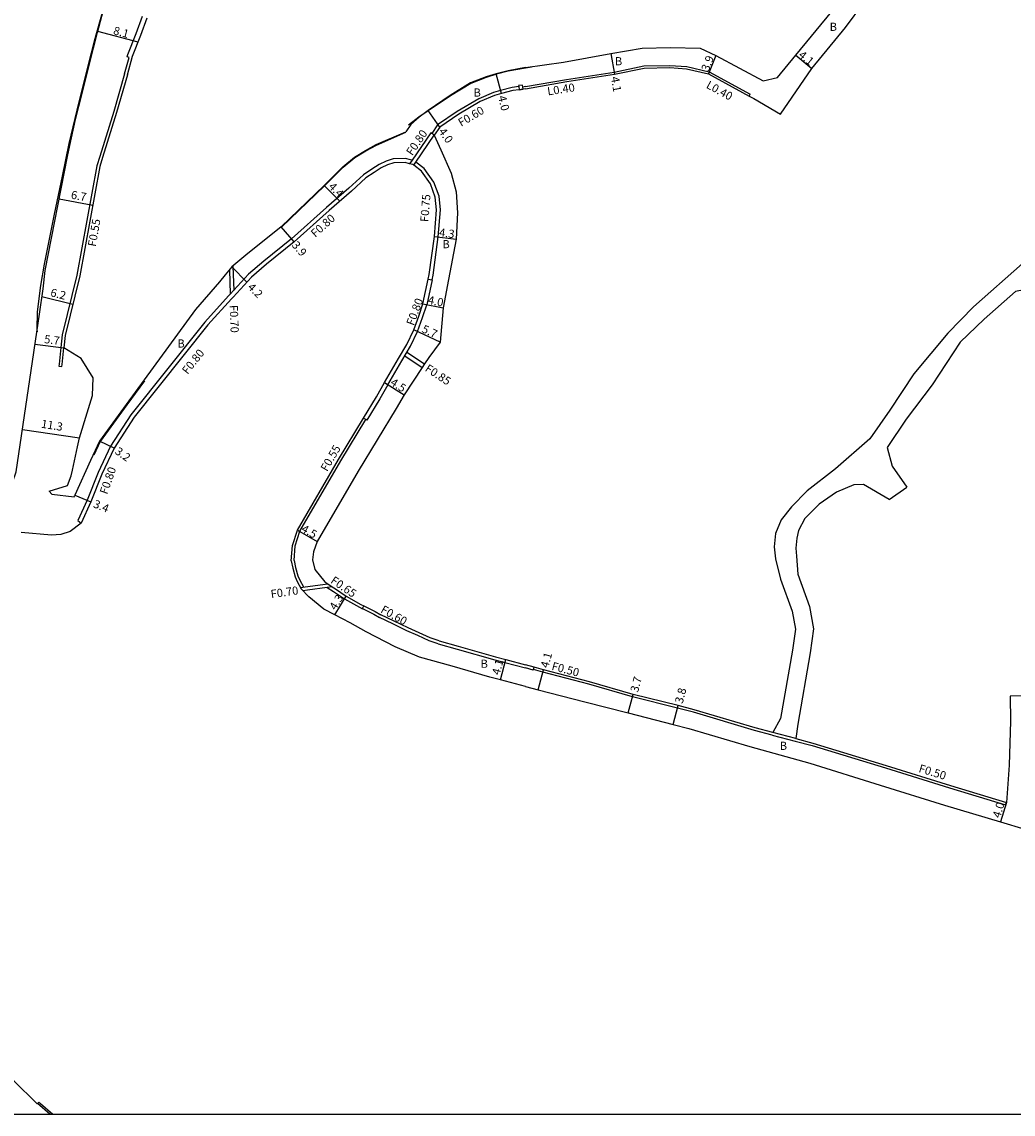
# Model space of a CAD drawing. Units: metres. Extents: x -24000 to -21600, y -102000 to -99000.
# Drawn here: x -23581 to -23387, y -102000 to -101786 of the extents above; entities that cross this region are included whole.
import ezdxf

# ---------------------------------------------------------------- set-up
doc = ezdxf.new("R2010")
doc.units = ezdxf.units.M
doc.header["$LTSCALE"] = 2.5
for name, color, linetype in [('側溝・桝', 7, 'Continuous'), ('図郭', 7, 'Continuous'), ('幅員', 7, 'Continuous'), ('歩道・分離帯・安全施設', 7, 'Continuous'), ('舗装', 7, 'Continuous'), ('道路', 7, 'Continuous')]:
    doc.layers.add(name, color=color, linetype=linetype)

msp = doc.modelspace()

# ---------------------------------------------------------------- linework, layer by layer
at = {"layer": '側溝・桝'}
for points in [[(-23560.93, -101796.35), (-23560.04, -101793.16), (-23560.41, -101793.02), (-23560.29, -101792.58), (-23558.66, -101788.43), (-23557.39, -101785.04)], [(-23482.4, -101798.84), (-23474.36, -101797.47), (-23465.05, -101796.03), (-23459.19, -101794.8), (-23454.11, -101794.7), (-23450.8, -101794.93), (-23446.43, -101795.97), (-23438.41, -101800.35)], [(-23560.93, -101796.35), (-23563.04, -101803.74), (-23565.78, -101812.52), (-23566.36, -101814.36), (-23570.28, -101835.75), (-23573.12, -101847.45), (-23573.39, -101849.9), (-23573.76, -101853.19), (-23573.8, -101853.6), (-23573.22, -101853.66), (-23573.18, -101853.25), (-23572.82, -101849.96)], [(-23483.73, -101798.85), (-23484.98, -101799.04), (-23487.27, -101799.62), (-23488.68, -101799.98), (-23491.53, -101801.24), (-23495.75, -101803.74), (-23499.6, -101806.32), (-23500.76, -101808.01)], [(-23482.4, -101798.84), (-23482.91, -101798.92)], [(-23438.6, -101800.7), (-23438.41, -101800.35)], [(-23500.92, -101807.89), (-23504.58, -101813.25), (-23505.09, -101813.94)], [(-23504.29, -101814.21), (-23503.85, -101813.61), (-23500.28, -101808.36), (-23500.62, -101808.11), (-23500.92, -101807.89)], [(-23508.3, -101813), (-23509.69, -101813.42), (-23511.03, -101814.07), (-23512.5, -101814.99), (-23514.14, -101816.1), (-23516.99, -101818.71), (-23521.37, -101822.5), (-23528.23, -101828.62), (-23533.62, -101833), (-23536.63, -101835.59), (-23540.22, -101839.48)], [(-23504.58, -101813.25), (-23504.89, -101813.17), (-23505.88, -101812.91), (-23508.3, -101813)], [(-23500.7, -101836.67), (-23500.5, -101835.74), (-23499.47, -101828.25), (-23499.04, -101822.98), (-23499.33, -101820.32), (-23500.33, -101817.54), (-23502.21, -101814.85), (-23503.85, -101813.61)], [(-23540.4, -101834.72), (-23540.22, -101839.48)], [(-23539.72, -101833.98), (-23539.54, -101838.75)], [(-23501.43, -101836.51), (-23500.7, -101836.67), (-23500.65, -101836.68), (-23501.71, -101841.58)], [(-23540.22, -101839.48), (-23540.59, -101839.82), (-23545.23, -101844.97), (-23559.72, -101863.11), (-23563.69, -101869.24), (-23566.1, -101874.37), (-23568.27, -101879.82), (-23570.08, -101883.8), (-23569.44, -101884.32)], [(-23509.33, -101857.22), (-23506.59, -101852.51), (-23504.94, -101849.67), (-23503.56, -101846.77), (-23502.54, -101844.06), (-23501.71, -101841.58)], [(-23506.05, -101851.57), (-23502.64, -101853.83)], [(-23505.62, -101850.84), (-23502.17, -101853.12)], [(-23509.33, -101857.22), (-23510.9, -101859.96), (-23513.44, -101864.15), (-23513.65, -101864.02), (-23514.12, -101863.73)], [(-23527.73, -101891.64), (-23527.52, -101888.77), (-23526.57, -101885.87), (-23518.55, -101872.12), (-23513.65, -101864.02)], [(-23527.73, -101891.64), (-23527.45, -101892.99), (-23526.99, -101894.61), (-23526.61, -101895.48), (-23525.89, -101896.8), (-23525.85, -101896.84)], [(-23526.44, -101896.93), (-23525.56, -101896.8), (-23521.14, -101896.17)], [(-23520.24, -101896.75), (-23521.23, -101896.89), (-23525.1, -101897.45), (-23525.93, -101897.56)], [(-23521.23, -101896.89), (-23519.99, -101897.68), (-23517.85, -101899.14), (-23514.92, -101900.78), (-23514.33, -101901.08), (-23514.3, -101901.04), (-23514.03, -101900.5)], [(-23514.3, -101901.04), (-23512.13, -101902.15), (-23511.02, -101902.77)], [(-23499.47, -101907.94), (-23501.29, -101907.31), (-23503.46, -101906.32), (-23505.65, -101905.36), (-23508.38, -101904.04), (-23511.02, -101902.77)], [(-23499.47, -101907.94), (-23495.76, -101908.97), (-23488.43, -101911.04), (-23486.41, -101911.58), (-23482.4, -101912.65)], [(-23480.88, -101913.06), (-23482.4, -101912.65)], [(-23480.88, -101913.06), (-23480.85, -101912.96), (-23480.72, -101912.48)], [(-23434.05, -101925.8), (-23437.56, -101924.88), (-23449.48, -101921.33), (-23452.65, -101920.5), (-23461.42, -101918.33), (-23469.97, -101915.84), (-23478.97, -101913.47), (-23480.85, -101912.96)], [(-23429.43, -101926.49), (-23433.92, -101925.31)], [(-23434.05, -101925.8), (-23429.56, -101926.98)], [(-23429.56, -101926.98), (-23426.26, -101927.85), (-23411.88, -101932.23), (-23399.31, -101936.12), (-23388.34, -101939.43)], [(-23388.34, -101939.43), (-23388.2, -101938.96)]]:
    msp.add_lwpolyline(points, dxfattribs=at)
msp.add_lwpolyline([(-23483.63, -101799.44), (-23482.84, -101799.32), (-23482.91, -101798.92), (-23482.97, -101798.53), (-23483.76, -101798.65), (-23483.73, -101798.85)], close=True, dxfattribs=at)
at = {"layer": '図郭'}
msp.add_lwpolyline([(-24000, -102000), (-23200, -102000), (-23200, -101400), (-24000, -101400)], close=True, dxfattribs=at)
at = {"layer": '幅員'}
for points in [[(-23558.28, -101790.15), (-23566.16, -101788.06)], [(-23465.69, -101792.39), (-23464.98, -101796.43)], [(-23445.14, -101792.72), (-23446.57, -101796.35)], [(-23429.47, -101792.69), (-23426.3, -101795.29)], [(-23487.12, -101800.2), (-23488.11, -101796.33)], [(-23499.18, -101806.75), (-23501.49, -101803.49)], [(-23518.74, -101821.28), (-23521.85, -101818.17)], [(-23573.75, -101820.82), (-23567.17, -101822.03)], [(-23527.71, -101829.23), (-23530.25, -101826.27)], [(-23500.22, -101828.17), (-23495.95, -101828.72)], [(-23539.92, -101834.15), (-23536.95, -101837.12)], [(-23577.11, -101839.95), (-23571.06, -101841.42)], [(-23502.48, -101841.37), (-23498.55, -101842.14)], [(-23499.13, -101848.87), (-23504.29, -101846.46)], [(-23578.47, -101849.23), (-23572.82, -101849.96)], [(-23509.98, -101856.76), (-23506.19, -101859.18)], [(-23580.91, -101865.94), (-23569.73, -101867.61)], [(-23562.99, -101869.63), (-23565.86, -101868.22)], [(-23570.68, -101878.85), (-23567.53, -101880.14)], [(-23527.08, -101885.65), (-23523.17, -101887.87)], [(-23519.75, -101902.26), (-23517.51, -101898.59)], [(-23487.31, -101914.96), (-23486.25, -101911)], [(-23479.94, -101916.93), (-23478.84, -101912.99)], [(-23462.26, -101921.41), (-23461.29, -101917.85)], [(-23453.49, -101923.69), (-23452.52, -101920.01)], [(-23388.2, -101938.96), (-23389.35, -101942.79)]]:
    msp.add_lwpolyline(points, dxfattribs=at)
at = {"layer": '歩道・分離帯・安全施設'}
for points in [[(-23578, -101846.84), (-23578.07, -101846.31), (-23578.01, -101842.95), (-23577.33, -101837.76), (-23576.58, -101833.57), (-23574.67, -101823.81), (-23573.1, -101816.37), (-23571.77, -101810.01), (-23569.81, -101801.81), (-23568.12, -101795.13), (-23567.57, -101792.94), (-23567.13, -101791.22), (-23566.85, -101790.15), (-23566.47, -101788.73), (-23564.42, -101781.25)], [(-23482.4, -101795.2), (-23485.79, -101795.85), (-23488.08, -101796.42), (-23490.09, -101797.04), (-23493.12, -101798.22), (-23497.06, -101800.63), (-23501.43, -101803.57), (-23503.3, -101804.83), (-23505.32, -101806.37)], [(-23481.21, -101795.03), (-23482.4, -101795.2)], [(-23530.18, -101826.34), (-23521.78, -101818.24), (-23518.1, -101814.62), (-23515.8, -101812.75), (-23513.67, -101811.41), (-23511.61, -101810.29), (-23505.82, -101807.76)], [(-23557, -101856.43), (-23560.46, -101861.17), (-23565.73, -101868.3), (-23566.92, -101870.98)], [(-23575.57, -102000), (-23577.95, -101997.94)]]:
    msp.add_lwpolyline(points, dxfattribs=at)
at = {"layer": '道路'}
for points in [[(-23482.4, -101799.25), (-23474.29, -101797.87), (-23464.98, -101796.43), (-23459.14, -101795.2), (-23454.12, -101795.1), (-23450.86, -101795.33), (-23446.57, -101796.35), (-23438.6, -101800.7), (-23437.68, -101801.2), (-23432.47, -101804.23), (-23426.3, -101795.29), (-23419.72, -101787.24), (-23416.1, -101782.41), (-23413.69, -101779.87), (-23411.71, -101778.03)], [(-23433.05, -101797.05), (-23429.47, -101792.69), (-23422.41, -101784.13), (-23419.02, -101779.97)], [(-23567.78, -101794.37), (-23566.21, -101788.26), (-23564.76, -101782.82)], [(-23560.38, -101796.51), (-23559.36, -101792.89), (-23557.75, -101788.78), (-23556.48, -101785.38)], [(-23482.4, -101795.1), (-23474.97, -101794.03), (-23465.69, -101792.39), (-23459.52, -101791.3), (-23454.02, -101791.2), (-23448.19, -101791.34), (-23445.14, -101792.72), (-23435.87, -101797.74), (-23433.05, -101797.05)], [(-23577.61, -101843.36), (-23576.89, -101838.45), (-23576.48, -101834.86), (-23572.12, -101812.5), (-23571.33, -101808.88), (-23570.51, -101805.3), (-23569.26, -101800.22), (-23567.78, -101794.37)], [(-23482.4, -101795.1), (-23485.81, -101795.76), (-23488.11, -101796.33), (-23490.12, -101796.95), (-23493.16, -101798.13), (-23497.12, -101800.55), (-23501.49, -101803.49), (-23503.19, -101804.85), (-23504.83, -101806.26), (-23505.85, -101807.67)], [(-23560.38, -101796.51), (-23562.49, -101803.91), (-23565.23, -101812.69), (-23565.8, -101814.5), (-23569.71, -101835.87), (-23572.55, -101847.55), (-23572.82, -101849.96)], [(-23482.4, -101799.25), (-23482.84, -101799.32), (-23483.63, -101799.44), (-23484.86, -101799.63), (-23487.12, -101800.2), (-23488.49, -101800.55), (-23491.26, -101801.77), (-23495.43, -101804.24), (-23499.18, -101806.75), (-23500.28, -101808.36)], [(-23530.25, -101826.27), (-23521.85, -101818.17), (-23518.17, -101814.55), (-23515.86, -101812.67), (-23513.72, -101811.32), (-23511.65, -101810.2), (-23505.85, -101807.67)], [(-23500.28, -101808.36), (-23498.97, -101811.25), (-23496.98, -101815.79), (-23495.96, -101819.44), (-23495.7, -101823.53), (-23495.95, -101828.72), (-23497.5, -101836.6), (-23498.55, -101842.14), (-23499.13, -101848.87), (-23501.34, -101851.88), (-23502.17, -101853.12), (-23502.64, -101853.83), (-23506.19, -101859.18), (-23507.71, -101861.83), (-23515.14, -101874.12), (-23523.17, -101887.87), (-23523.92, -101889.92), (-23524.12, -101891.45), (-23523.65, -101893.38), (-23521.69, -101895.82), (-23521.14, -101896.17), (-23520.24, -101896.75), (-23519.63, -101897.14), (-23517.51, -101898.59), (-23514.62, -101900.2), (-23514.03, -101900.5), (-23511.85, -101901.62), (-23510.75, -101902.23)], [(-23508.16, -101813.79), (-23509.4, -101814.17), (-23510.64, -101814.77), (-23512.06, -101815.66), (-23513.64, -101816.73), (-23516.46, -101819.31), (-23520.85, -101823.1), (-23527.71, -101829.23), (-23533.11, -101833.61), (-23536.07, -101836.17), (-23539.65, -101840.04)], [(-23502.48, -101841.37), (-23501.43, -101836.51), (-23501.24, -101835.61), (-23500.22, -101828.17), (-23499.8, -101822.99), (-23500.06, -101820.49), (-23501.01, -101817.88), (-23502.76, -101815.37), (-23504.29, -101814.21), (-23504.43, -101814.11), (-23505.09, -101813.94), (-23505.96, -101813.71), (-23508.16, -101813.79)], [(-23530.25, -101826.27), (-23537.19, -101831.84), (-23539.92, -101834.15), (-23541.19, -101835.67), (-23542.35, -101837.09), (-23547.05, -101842.5), (-23560.58, -101861.08), (-23565.86, -101868.22), (-23567.57, -101872.03), (-23570.68, -101878.85)], [(-23333.73, -101883.86), (-23347.88, -101870.3), (-23355.71, -101864.4), (-23360.89, -101859.4), (-23365.95, -101854.6), (-23370.19, -101850.02), (-23380.07, -101838.46), (-23385.06, -101833.47), (-23394.62, -101841.95), (-23399.68, -101847.08), (-23406.33, -101855.05), (-23411.06, -101862.21), (-23414.97, -101867.77)], [(-23539.65, -101840.04), (-23540.01, -101840.38), (-23544.62, -101845.49), (-23559.07, -101863.58), (-23562.99, -101869.63), (-23565.36, -101874.69), (-23567.53, -101880.14), (-23569.44, -101884.32), (-23571.56, -101885.93), (-23573.44, -101886.55), (-23575.22, -101886.68), (-23581.18, -101886.13)], [(-23335.46, -101885.66), (-23349.5, -101872.21), (-23357.33, -101866.3), (-23362.64, -101861.19), (-23367.73, -101856.36), (-23372.05, -101851.69), (-23381.91, -101840.16), (-23384.69, -101838.63), (-23386.39, -101838.96), (-23392.54, -101844.35), (-23397.25, -101848.86), (-23402.75, -101857.25), (-23407.82, -101863.93), (-23411.58, -101869.49)], [(-23509.98, -101856.76), (-23507.28, -101852.1), (-23505.65, -101849.3), (-23504.29, -101846.46), (-23503.29, -101843.79), (-23502.48, -101841.37)], [(-23586.08, -101880.66), (-23584.99, -101879.56), (-23584.51, -101879.07), (-23583.95, -101878.31), (-23583.52, -101877.61), (-23582.88, -101876.35), (-23582.14, -101874.27), (-23577.61, -101843.36)], [(-23575.72, -101878.04), (-23572.12, -101876.94), (-23571.37, -101875.05), (-23571.11, -101873.91), (-23570.13, -101869.34), (-23569.73, -101867.61), (-23568.28, -101862.7), (-23567.23, -101859.34), (-23567.05, -101855.88), (-23569.45, -101852.04), (-23572.82, -101849.96)], [(-23528.28, -101891.67), (-23528.06, -101888.67), (-23527.08, -101885.65), (-23519.03, -101871.84), (-23514.12, -101863.73), (-23511.59, -101859.55), (-23509.98, -101856.76)], [(-23414.97, -101867.77), (-23421.67, -101873.68), (-23427.2, -101877.99), (-23430.28, -101881.09), (-23432.33, -101883.66), (-23433.44, -101886.3), (-23433.66, -101888.95), (-23433.41, -101891.26), (-23432.42, -101895.27), (-23430.16, -101901.54), (-23429.51, -101905.08), (-23430.08, -101909.15), (-23432.43, -101922.52), (-23433.92, -101925.31)], [(-23411.58, -101869.49), (-23410.54, -101873.15), (-23407.72, -101877.25)], [(-23575.72, -101878.04), (-23575.19, -101878.6), (-23570.82, -101879.12), (-23570.68, -101878.85)], [(-23421.46, -101878.22), (-23424.87, -101880.61), (-23427.66, -101883.42), (-23428.89, -101885.72), (-23429.24, -101887.21), (-23429.46, -101889.18), (-23429.33, -101890.74), (-23429.07, -101894.26), (-23426.77, -101900.62), (-23425.96, -101905.01), (-23426.62, -101909.69), (-23429.08, -101923.68), (-23429.43, -101926.49)], [(-23411.13, -101879.67), (-23416.2, -101876.71), (-23418.1, -101876.77), (-23421.46, -101878.22)], [(-23411.13, -101879.67), (-23407.72, -101877.25)], [(-23528.28, -101891.67), (-23527.99, -101893.12), (-23527.51, -101894.8), (-23527.11, -101895.72), (-23526.33, -101897.13), (-23524.86, -101898.72)], [(-23482.4, -101916.28), (-23487.31, -101914.96), (-23489.35, -101914.42), (-23496.73, -101912.33), (-23503.18, -101910.54), (-23507.93, -101908.51), (-23513.62, -101905.58), (-23516.73, -101903.83), (-23519.75, -101902.26), (-23521.92, -101901.13), (-23524.86, -101898.72)], [(-23499.29, -101907.36), (-23501.07, -101906.75), (-23503.21, -101905.77), (-23505.4, -101904.82), (-23508.12, -101903.5), (-23510.75, -101902.23)], [(-23499.29, -101907.36), (-23495.6, -101908.39), (-23488.28, -101910.46), (-23486.25, -101911), (-23482.4, -101912.03)], [(-23315.06, -101912.53), (-23320.75, -101910.09), (-23322.95, -101909.45), (-23324.77, -101909.29), (-23333.76, -101910.56), (-23341.73, -101912.09), (-23354.43, -101915.84), (-23359.19, -101916.76), (-23366.2, -101917.62), (-23372.44, -101917.91), (-23381.22, -101918.13), (-23387.46, -101918.18), (-23387.4, -101923.04), (-23387.65, -101931.67), (-23388.2, -101938.96)], [(-23433.92, -101925.31), (-23437.42, -101924.4), (-23449.34, -101920.85), (-23452.52, -101920.01), (-23461.29, -101917.85), (-23469.84, -101915.36), (-23478.84, -101912.99), (-23480.72, -101912.48), (-23482.4, -101912.03)], [(-23482.4, -101916.28), (-23479.94, -101916.93), (-23470.74, -101919.31), (-23462.26, -101921.41), (-23453.49, -101923.69), (-23450.37, -101924.51), (-23438.45, -101928.05), (-23426.72, -101931.26), (-23412.91, -101935.58), (-23400.32, -101939.48), (-23389.35, -101942.79), (-23384.61, -101944.21), (-23377.52, -101946.62), (-23362.36, -101951.77)], [(-23429.43, -101926.49), (-23426.12, -101927.36), (-23411.73, -101931.76), (-23399.17, -101935.65), (-23388.2, -101938.96)], [(-23588.72, -101985.63), (-23586.07, -101989.55), (-23582.7, -101993.42), (-23578.02, -101997.98), (-23577.69, -101997.64)], [(-23577.69, -101997.64), (-23577.4, -101997.92), (-23574.98, -102000)]]:
    msp.add_lwpolyline(points, dxfattribs=at)

# ---------------------------------------------------------------- texts
at = {"layer": '側溝・桝'}
for s, rotation, p in [('L0.40', 8.7803, (-23478, -101800.57)), ('L0.40', 331.3924, (-23447.15, -101799.01)), ('F0.60', 30.6555, (-23495, -101806.73)), ('F0.80', 55.6781, (-23504.58, -101812.48)), ('F0.75', 85.3251, (-23501.43, -101825.4)), ('F0.55', 80, (-23566.57, -101830.26)), ('F0.80', 41.861, (-23523.58, -101828.47)), ('F0.70', 272.1548, (-23540.35, -101841.62)), ('F0.80', 69.4322, (-23504.3, -101845.75)), ('F0.80', 51.3898, (-23548.58, -101855.3)), ('F0.85', 326.4909, (-23502.23, -101854.4)), ('F0.55', 59.7428, (-23521.26, -101874.32)), ('F0.80', 70.7267, (-23564.34, -101878.78)), ('F0.65', 325.6792, (-23520.72, -101895.89)), ('F0.70', 8.1563, (-23532.19, -101898.99)), ('F0.60', 330.6586, (-23510.91, -101901.69)), ('F0.50', 345.2357, (-23477.39, -101912.99)), ('F0.50', 343.2119, (-23405.5, -101933))]:
    msp.add_text(s, height=1.6, rotation=rotation, dxfattribs=at).set_placement(p)
at = {"layer": '幅員'}
for s, rotation, p in [('8.1', 345.1245, (-23563.25, -101788.57)), ('3.9', 68.5171, (-23446.54, -101795.99)), ('4.1', 320.5739, (-23429.06, -101792.9)), ('4.1', 279.9918, (-23465.68, -101797.01)), ('4.0', 284.2856, (-23487.8, -101800.79)), ('4.0', 305.3431, (-23499.51, -101807.63)), ('4.4', 314.9814, (-23521.11, -101818.55)), ('6.7', 350, (-23571.52, -101820.75)), ('4.3', 352.7168, (-23499.4, -101828.14)), ('3.9', 310.5381, (-23528.28, -101829.94)), ('4.2', 315.031, (-23536.95, -101838.25)), ('6.2', 346, (-23575.57, -101839.85)), ('4.0', 348.8477, (-23501.61, -101841.34)), ('5.7', 335.0199, (-23502.86, -101846.85)), ('5.7', 353, (-23576.74, -101849.04)), ('4.5', 327.4277, (-23509.02, -101857.14)), ('11.3', 351, (-23577.35, -101865.6)), ('3.2', 324.1729, (-23562.95, -101870.57)), ('3.4', 337.7311, (-23567.19, -101881.14)), ('4.5', 330.3543, (-23526.46, -101885.88)), ('4.3', 58.572, (-23519.56, -101901.47)), ('4.1', 74.4422, (-23477.95, -101912.77)), ('4.1', 75.0294, (-23487.46, -101914.14)), ('3.7', 74.7028, (-23460.37, -101917.53)), ('3.8', 75.3131, (-23451.62, -101919.73)), ('4.0', 73.2058, (-23389.42, -101942.14))]:
    msp.add_text(s, height=1.6, rotation=rotation, dxfattribs=at).set_placement(p)
at = {"layer": '舗装'}
for p in [(-23422.81, -101787.93), (-23464.88, -101794.67), (-23492.57, -101800.8), (-23498.66, -101830.48), (-23550.58, -101849.93), (-23491.19, -101912.62), (-23432.59, -101928.69)]:
    msp.add_text('B', height=1.6, dxfattribs=at).set_placement(p)

doc.saveas('drawing.dxf')
